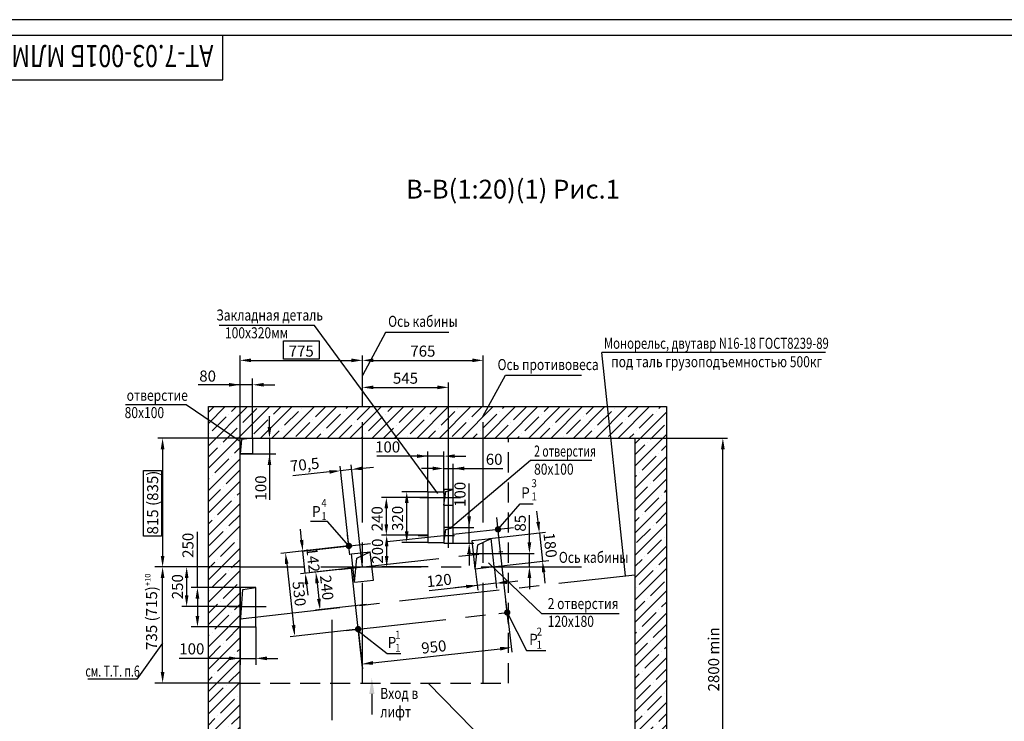
# Model space of a CAD drawing. Extents: x 2716 to 4498, y 834 to 1674.
# Drawn here: x 3335 to 3647, y 1452 to 1674 of the extents above; entities that cross this region are included whole.
import ezdxf
from ezdxf.enums import TextEntityAlignment as Align

# ---------------------------------------------------------------- set-up
doc = ezdxf.new("R2010")
doc.units = 0
doc.linetypes.add('CENTER', pattern=[50.8, 31.75, -6.35, 6.35, -6.35])
doc.linetypes.add('HIDDEN', pattern=[9.525, 6.35, -3.175])
doc.layers.get('0').update_dxf_attribs({"linetype": 'CONTINUOUS'})
doc.layers.get('Defpoints').update_dxf_attribs({"linetype": 'CONTINUOUS'})
for name, color, linetype in [('0_DIM', 7, 'CONTINUOUS'), ('1', 8, 'CONTINUOUS'), ('3', 3, 'HIDDEN'), ('4', 4, 'CENTER'), ('ASM', 7, 'CONTINUOUS'), ('BORDER', 7, 'CONTINUOUS')]:
    doc.layers.add(name, color=color, linetype=linetype)
doc.styles.add('GOST', font='GOST_A (SAPR LM)_1.ttf')
doc.styles.get("Standard").update_dxf_attribs({"font": 'GOST_A (SAPR LM)_0.ttf'})
doc.dimstyles.new('GOST$0', dxfattribs={"dimtxt": 3.5, "dimasz": 3.5, "dimexe": 2, "dimexo": 0, "dimgap": 1.25, "dimtad": 1, "dimdec": 3, "dimtxsty": 'GOST', "dimcen": 3.5, "dimclrd": 3, "dimclre": 1, "dimclrt": 3, "dimadec": 3, "dimazin": 2, "dimtm": 1e-09, "dimtfac": 1, "dimtdec": 3, "dimtmove": 0, "dimatfit": 3, "dimfxl": 1, "dimtolj": 1, "dimtzin": 0, "dimarcsym": 0})
doc.dimstyles.new('LIFTMACH', dxfattribs={"dimtxt": 3.5, "dimasz": 3.5, "dimexe": 1.5, "dimexo": 0, "dimgap": 0.7, "dimtad": 1, "dimtxsty": 'GOST', "dimcen": 0, "dimclrd": 3, "dimclre": 1, "dimclrt": 3, "dimadec": 0, "dimazin": 0, "dimtfac": 1, "dimtmove": 0, "dimatfit": 3, "dimfxl": 1, "dimarcsym": 0})
doc.dimstyles.new('LIN', dxfattribs={"dimtxt": 4, "dimasz": 4, "dimexe": 2.5, "dimexo": 0, "dimgap": 1.5, "dimtad": 0, "dimdec": 4, "dimdsep": 46, "dimtxsty": 'Standard', "dimcen": -3, "dimdle": 1.25, "dimclrd": 3, "dimclre": 1, "dimclrt": 3, "dimadec": 0, "dimazin": 0, "dimtfac": 0.625, "dimtdec": 4, "dimtmove": 0, "dimatfit": 3, "dimfxl": 1, "dimtvp": 0.75, "dimtolj": 1, "dimtzin": 0, "dimarcsym": 0})
doc.dimstyles.new('STANDARD$0', dxfattribs={"dimtxt": 3.5, "dimasz": 3.5, "dimexe": 2, "dimexo": 0, "dimgap": 1.25, "dimtad": 1, "dimdec": 3, "dimtxsty": 'Standard', "dimcen": 3.5, "dimclrd": 3, "dimclre": 1, "dimclrt": 3, "dimadec": 0, "dimazin": 2, "dimtfac": 1, "dimtdec": 3, "dimtmove": 0, "dimatfit": 3, "dimfxl": 1, "dimtolj": 1, "dimarcsym": 0})

# ---------------------------------------------------------------- blocks, each defined once
blk = doc.blocks.new('*D553')
at = {"color": 1, "lineweight": -2, "ltscale": 3}
for p, q in [((3404.93, 1541.63), (3378.93, 1541.63)), ((3394.93, 1500.88), (3378.93, 1500.88))]:
    blk.add_line(p, q, dxfattribs=at)
at = {"color": 3, "lineweight": -2, "ltscale": 3}
blk.add_line((3380.43, 1538.13), (3380.43, 1504.38), dxfattribs=at)
at = {"color": 3}
for points in [[(3381.01, 1538.13), (3379.84, 1538.13), (3380.43, 1541.63)], [(3379.84, 1504.38), (3381.01, 1504.38), (3380.43, 1500.88)]]:
    blk.add_solid(points, dxfattribs=at)
at = {"layer": 'Defpoints', "color": 0}
for p in [(3404.93, 1541.63), (3380.43, 1500.88), (3394.93, 1500.88)]:
    blk.add_point(p, dxfattribs=at)
at = {"color": 3, "linetype": 'Continuous', "insert": (3377.73, 1521.25), "char_height": 3.5, "attachment_point": 5, "rotation": 90, "style": 'GOST'}
blk.add_mtext('815 (835)', dxfattribs=at)
blk = doc.blocks.new('*D554')
at = {"color": 1, "lineweight": -2, "ltscale": 3}
for p, q in [((3394.93, 1500.88), (3386.54, 1500.88)), ((3404.93, 1488.38), (3386.54, 1488.38))]:
    blk.add_line(p, q, dxfattribs=at)
at = {"color": 3, "lineweight": -2, "ltscale": 3}
blk.add_line((3388.04, 1497.38), (3388.04, 1491.88), dxfattribs=at)
at = {"color": 3}
for points in [[(3388.63, 1497.38), (3387.46, 1497.38), (3388.04, 1500.88)], [(3387.46, 1491.88), (3388.63, 1491.88), (3388.04, 1488.38)]]:
    blk.add_solid(points, dxfattribs=at)
at = {"layer": 'Defpoints', "color": 0}
for p in [(3394.93, 1500.88), (3388.04, 1488.38), (3404.93, 1488.38)]:
    blk.add_point(p, dxfattribs=at)
at = {"color": 3, "linetype": 'Continuous', "insert": (3385.59, 1494.63), "char_height": 3.5, "attachment_point": 5, "rotation": 90, "style": 'GOST'}
blk.add_mtext('250', dxfattribs=at)
blk = doc.blocks.new('*D559')
at = {"layer": '1', "color": 1, "lineweight": -2}
for p, q in [((3404.93, 1500.88), (3377.93, 1500.88)), ((3404.93, 1464.13), (3377.93, 1464.13))]:
    blk.add_line(p, q, dxfattribs=at)
at = {"layer": '1', "color": 3, "lineweight": -2}
blk.add_line((3380.43, 1467.63), (3380.43, 1497.38), dxfattribs=at)
at = {"layer": '1', "color": 3}
for points in [[(3381.01, 1497.38), (3379.84, 1497.38), (3380.43, 1500.88)], [(3379.84, 1467.63), (3381.01, 1467.63), (3380.43, 1464.13)]]:
    blk.add_solid(points, dxfattribs=at)
at = {"layer": 'Defpoints', "color": 0}
for p in [(3380.43, 1500.88), (3404.93, 1500.88), (3404.93, 1464.13)]:
    blk.add_point(p, dxfattribs=at)
at = {"layer": '1', "color": 3, "linetype": 'Continuous', "insert": (3376.93, 1486.7), "char_height": 3.5, "attachment_point": 5, "rotation": 90}
blk.add_mtext('\\A1;735 (715){\\H0.5x;\\S+10^ ;}', dxfattribs=at)
blk = doc.blocks.new('*D561')
at = {"color": 1, "lineweight": -2, "ltscale": 3}
for p, q in [((3529.93, 1541.63), (3559.28, 1541.63)), ((3529.93, 1401.63), (3559.28, 1401.63))]:
    blk.add_line(p, q, dxfattribs=at)
at = {"color": 3, "lineweight": -2, "ltscale": 3}
blk.add_line((3557.78, 1405.13), (3557.78, 1538.13), dxfattribs=at)
at = {"color": 3}
for points in [[(3558.36, 1538.13), (3557.2, 1538.13), (3557.78, 1541.63)], [(3557.2, 1405.13), (3558.36, 1405.13), (3557.78, 1401.63)]]:
    blk.add_solid(points, dxfattribs=at)
at = {"layer": 'Defpoints', "color": 0}
for p in [(3529.93, 1541.63), (3557.78, 1541.63), (3529.93, 1401.63)]:
    blk.add_point(p, dxfattribs=at)
at = {"color": 3, "linetype": 'Continuous', "insert": (3555.33, 1471.63), "char_height": 3.5, "attachment_point": 5, "rotation": 90, "style": 'GOST'}
blk.add_mtext('2800 min', dxfattribs=at)
blk = doc.blocks.new('*D566')
at = {"color": 1, "lineweight": -2, "ltscale": 3}
for p, q in [((3464.43, 1524.66), (3464.43, 1537.44)), ((3469.43, 1524.66), (3469.43, 1537.44))]:
    blk.add_line(p, q, dxfattribs=at)
at = {"color": 3, "lineweight": -2, "ltscale": 3}
for p, q in [((3464.43, 1535.94), (3448.2, 1535.94)), ((3460.93, 1535.94), (3457.43, 1535.94)), ((3469.43, 1535.94), (3464.43, 1535.94)), ((3472.93, 1535.94), (3476.43, 1535.94))]:
    blk.add_line(p, q, dxfattribs=at)
at = {"color": 3}
for points in [[(3460.93, 1535.36), (3460.93, 1536.52), (3464.43, 1535.94)], [(3472.93, 1536.52), (3472.93, 1535.36), (3469.43, 1535.94)]]:
    blk.add_solid(points, dxfattribs=at)
at = {"layer": 'Defpoints', "color": 0}
for p in [(3464.43, 1535.94), (3464.43, 1524.66), (3469.43, 1524.66)]:
    blk.add_point(p, dxfattribs=at)
at = {"color": 3, "linetype": 'Continuous', "insert": (3451.66, 1538.39), "char_height": 3.5, "attachment_point": 5, "style": 'GOST'}
blk.add_mtext('100', dxfattribs=at)
blk = doc.blocks.new('*D567')
at = {"color": 3, "lineweight": -2, "ltscale": 3}
for p, q in [((3465.93, 1532.03), (3462.43, 1532.03)), ((3469.43, 1532.03), (3472.43, 1532.03)), ((3472.43, 1532.03), (3488.08, 1532.03)), ((3475.93, 1532.03), (3479.43, 1532.03))]:
    blk.add_line(p, q, dxfattribs=at)
at = {"color": 1, "lineweight": -2, "ltscale": 3}
for p, q in [((3469.43, 1524.13), (3469.43, 1533.53)), ((3472.43, 1513.38), (3472.43, 1533.53))]:
    blk.add_line(p, q, dxfattribs=at)
at = {"color": 3}
for points in [[(3465.93, 1531.45), (3465.93, 1532.62), (3469.43, 1532.03)], [(3475.93, 1532.62), (3475.93, 1531.45), (3472.43, 1532.03)]]:
    blk.add_solid(points, dxfattribs=at)
at = {"layer": 'Defpoints', "color": 0}
for p in [(3472.43, 1532.03), (3469.43, 1524.13), (3472.43, 1513.38)]:
    blk.add_point(p, dxfattribs=at)
at = {"color": 3, "linetype": 'Continuous', "insert": (3485.38, 1534.49), "char_height": 3.5, "attachment_point": 5, "style": 'GOST'}
blk.add_mtext('60', dxfattribs=at)
blk = doc.blocks.new('*D568')
at = {"color": 3, "lineweight": -2, "ltscale": 3}
for p, q in [((3477.48, 1513.38), (3477.48, 1527.28)), ((3477.48, 1516.88), (3477.48, 1520.38)), ((3477.48, 1508.38), (3477.48, 1513.38)), ((3477.48, 1504.88), (3477.48, 1501.38))]:
    blk.add_line(p, q, dxfattribs=at)
at = {"color": 1, "lineweight": -2, "ltscale": 3}
for p, q in [((3472.43, 1513.38), (3478.98, 1513.38)), ((3472.43, 1508.38), (3478.98, 1508.38))]:
    blk.add_line(p, q, dxfattribs=at)
at = {"color": 3}
for points in [[(3476.9, 1516.88), (3478.06, 1516.88), (3477.48, 1513.38)], [(3478.06, 1504.88), (3476.9, 1504.88), (3477.48, 1508.38)]]:
    blk.add_solid(points, dxfattribs=at)
at = {"layer": 'Defpoints', "color": 0}
for p in [(3472.43, 1513.38), (3477.48, 1513.38), (3472.43, 1508.38)]:
    blk.add_point(p, dxfattribs=at)
at = {"color": 3, "linetype": 'Continuous', "insert": (3475.03, 1523.83), "char_height": 3.5, "attachment_point": 5, "rotation": 90, "style": 'GOST'}
blk.add_mtext('100', dxfattribs=at)
blk = doc.blocks.new('*D569')
at = {"color": 1, "lineweight": -2, "ltscale": 3}
for p, q in [((3443.68, 1551.63), (3443.68, 1559.2)), ((3470.93, 1523.88), (3470.93, 1559.2))]:
    blk.add_line(p, q, dxfattribs=at)
at = {"color": 3, "lineweight": -2, "ltscale": 3}
blk.add_line((3447.18, 1557.7), (3467.43, 1557.7), dxfattribs=at)
at = {"color": 3}
for points in [[(3447.18, 1558.28), (3447.18, 1557.12), (3443.68, 1557.7)], [(3467.43, 1557.12), (3467.43, 1558.28), (3470.93, 1557.7)]]:
    blk.add_solid(points, dxfattribs=at)
at = {"layer": 'Defpoints', "color": 0}
for p in [(3470.93, 1557.7), (3443.68, 1551.63), (3470.93, 1523.88)]:
    blk.add_point(p, dxfattribs=at)
at = {"color": 3, "linetype": 'Continuous', "insert": (3457.31, 1560.15), "char_height": 3.5, "attachment_point": 5, "style": 'GOST'}
blk.add_mtext('545', dxfattribs=at)
blk = doc.blocks.new('*D570')
at = {"color": 3, "lineweight": -2, "ltscale": 3}
for p, q in [((3433.27, 1530.94), (3421.69, 1529.66)), ((3440.25, 1531.72), (3436.75, 1531.33)), ((3443.73, 1532.11), (3447.21, 1532.49))]:
    blk.add_line(p, q, dxfattribs=at)
at = {"color": 1, "lineweight": -2, "ltscale": 3}
for p, q in [((3439.39, 1507.54), (3436.59, 1532.82)), ((3442.9, 1507.93), (3440.09, 1533.21))]:
    blk.add_line(p, q, dxfattribs=at)
at = {"color": 3}
for points in [[(3433.34, 1530.37), (3433.21, 1531.52), (3436.75, 1531.33)], [(3443.67, 1532.69), (3443.8, 1531.53), (3440.25, 1531.72)]]:
    blk.add_solid(points, dxfattribs=at)
at = {"layer": 'Defpoints', "color": 0}
for p in [(3436.75, 1531.33), (3439.39, 1507.54), (3442.9, 1507.93)]:
    blk.add_point(p, dxfattribs=at)
at = {"color": 3, "linetype": 'Continuous', "insert": (3425.44, 1532.81), "char_height": 3.5, "attachment_point": 5, "rotation": 6.3402, "style": 'GOST'}
blk.add_mtext('70,5', dxfattribs=at)
blk = doc.blocks.new('*D571')
at = {"color": 1, "lineweight": -2, "ltscale": 3}
for p, q in [((3464.43, 1510.88), (3449.86, 1510.88)), ((3464.47, 1500.88), (3449.86, 1500.88))]:
    blk.add_line(p, q, dxfattribs=at)
at = {"color": 3, "lineweight": -2, "ltscale": 3}
blk.add_line((3451.36, 1504.38), (3451.36, 1507.38), dxfattribs=at)
at = {"color": 3}
for points in [[(3451.94, 1507.38), (3450.77, 1507.38), (3451.36, 1510.88)], [(3450.77, 1504.38), (3451.94, 1504.38), (3451.36, 1500.88)]]:
    blk.add_solid(points, dxfattribs=at)
at = {"layer": 'Defpoints', "color": 0}
for p in [(3451.36, 1510.88), (3464.43, 1510.88), (3464.47, 1500.88)]:
    blk.add_point(p, dxfattribs=at)
at = {"color": 3, "linetype": 'Continuous', "insert": (3448.9, 1505.88), "char_height": 3.5, "attachment_point": 5, "rotation": 90, "style": 'GOST'}
blk.add_mtext('200', dxfattribs=at)
blk = doc.blocks.new('*D572')
at = {"color": 1, "lineweight": -2, "ltscale": 3}
for p, q in [((3464.43, 1524.66), (3456.21, 1524.66)), ((3464.43, 1508.66), (3456.21, 1508.66))]:
    blk.add_line(p, q, dxfattribs=at)
at = {"color": 3, "lineweight": -2, "ltscale": 3}
blk.add_line((3457.71, 1512.16), (3457.71, 1521.16), dxfattribs=at)
at = {"color": 3}
for points in [[(3458.29, 1521.16), (3457.13, 1521.16), (3457.71, 1524.66)], [(3457.13, 1512.16), (3458.29, 1512.16), (3457.71, 1508.66)]]:
    blk.add_solid(points, dxfattribs=at)
at = {"layer": 'Defpoints', "color": 0}
for p in [(3457.71, 1524.66), (3464.43, 1524.66), (3464.43, 1508.66)]:
    blk.add_point(p, dxfattribs=at)
at = {"color": 3, "linetype": 'Continuous', "insert": (3455.26, 1516.23), "char_height": 3.5, "attachment_point": 5, "rotation": 90, "style": 'GOST'}
blk.add_mtext('320', dxfattribs=at)
blk = doc.blocks.new('*D573')
at = {"color": 1, "lineweight": -2, "ltscale": 3}
for p, q in [((3464.43, 1522.88), (3449.76, 1522.88)), ((3464.43, 1510.88), (3449.76, 1510.88))]:
    blk.add_line(p, q, dxfattribs=at)
at = {"color": 3, "lineweight": -2, "ltscale": 3}
blk.add_line((3451.26, 1514.38), (3451.26, 1519.38), dxfattribs=at)
at = {"color": 3}
for points in [[(3451.84, 1519.38), (3450.67, 1519.38), (3451.26, 1522.88)], [(3450.67, 1514.38), (3451.84, 1514.38), (3451.26, 1510.88)]]:
    blk.add_solid(points, dxfattribs=at)
at = {"layer": 'Defpoints', "color": 0}
for p in [(3451.26, 1522.88), (3464.43, 1522.88), (3464.43, 1510.88)]:
    blk.add_point(p, dxfattribs=at)
at = {"color": 3, "linetype": 'Continuous', "insert": (3448.8, 1516.13), "char_height": 3.5, "attachment_point": 5, "rotation": 90, "style": 'GOST'}
blk.add_mtext('240', dxfattribs=at)
blk = doc.blocks.new('A$C64050145')
at = {"color": 3}
blk.add_line((0.83, 8.43), (0.83, 1.88), dxfattribs=at)
blk.add_solid([(0, 8.43), (1.67, 8.43), (0.83, 13.43)], dxfattribs=at)
at = {"color": 3, "width": 0.8}
for s, p in [('Вход в', (3.5, 6.83)), ('лифт', (3.5, 1))]:
    blk.add_text(s, height=3.5, dxfattribs=at).set_placement(p)
blk = doc.blocks.new('*D574')
at = {"color": 1, "lineweight": -2, "ltscale": 3}
for p, q in [((3489.53, 1486.45), (3490.93, 1473.88)), ((3442.32, 1481.21), (3443.72, 1468.64))]:
    blk.add_line(p, q, dxfattribs=at)
at = {"color": 3, "lineweight": -2, "ltscale": 3}
blk.add_line((3447.03, 1470.52), (3487.28, 1474.99), dxfattribs=at)
at = {"color": 3}
for points in [[(3487.35, 1474.41), (3487.22, 1475.57), (3490.76, 1475.37)], [(3446.97, 1471.1), (3447.09, 1469.94), (3443.55, 1470.13)]]:
    blk.add_solid(points, dxfattribs=at)
at = {"layer": 'Defpoints', "color": 0}
for p in [(3489.53, 1486.45), (3442.32, 1481.21), (3490.76, 1475.37)]:
    blk.add_point(p, dxfattribs=at)
at = {"color": 3, "linetype": 'Continuous', "insert": (3466.34, 1475.13), "char_height": 3.5, "attachment_point": 5, "rotation": 6.3402, "style": 'GOST'}
blk.add_mtext('950', dxfattribs=at)
blk = doc.blocks.new('*D576')
at = {"color": 1, "lineweight": -2, "ltscale": 3}
for p, q in [((3443.68, 1500.88), (3427.45, 1499.07)), ((3445.01, 1488.95), (3428.78, 1487.15))]:
    blk.add_line(p, q, dxfattribs=at)
at = {"color": 3, "lineweight": -2, "ltscale": 3}
blk.add_line((3429.33, 1495.76), (3429.88, 1490.79), dxfattribs=at)
at = {"color": 3}
for points in [[(3429.91, 1495.82), (3428.75, 1495.7), (3428.94, 1499.24)], [(3429.3, 1490.73), (3430.46, 1490.85), (3430.27, 1487.31)]]:
    blk.add_solid(points, dxfattribs=at)
at = {"layer": 'Defpoints', "color": 0}
for p in [(3443.68, 1500.88), (3430.27, 1487.31), (3445.01, 1488.95)]:
    blk.add_point(p, dxfattribs=at)
at = {"color": 3, "linetype": 'Continuous', "insert": (3431.96, 1494.27), "char_height": 3.5, "attachment_point": 5, "rotation": 276.3402, "style": 'GOST'}
blk.add_mtext('240', dxfattribs=at)
blk = doc.blocks.new('*D577')
at = {"color": 3, "lineweight": -2, "ltscale": 3}
for p, q in [((3424.44, 1509.4), (3424.05, 1512.88)), ((3425.61, 1498.87), (3424.82, 1505.92)), ((3425.99, 1495.39), (3426.38, 1491.91))]:
    blk.add_line(p, q, dxfattribs=at)
at = {"color": 1, "lineweight": -2, "ltscale": 3}
for p, q in [((3439.39, 1507.54), (3423.33, 1505.76)), ((3440.18, 1500.49), (3424.12, 1498.7))]:
    blk.add_line(p, q, dxfattribs=at)
at = {"color": 3}
for points in [[(3423.86, 1509.34), (3425.02, 1509.47), (3424.82, 1505.92)], [(3426.57, 1495.45), (3425.41, 1495.32), (3425.61, 1498.87)]]:
    blk.add_solid(points, dxfattribs=at)
at = {"layer": 'Defpoints', "color": 0}
for p in [(3424.82, 1505.92), (3439.39, 1507.54), (3440.18, 1500.49)]:
    blk.add_point(p, dxfattribs=at)
at = {"color": 3, "linetype": 'Continuous', "insert": (3427.61, 1503.07), "char_height": 3.5, "attachment_point": 5, "rotation": 276.3402, "style": 'GOST'}
blk.add_mtext('142', dxfattribs=at)
blk = doc.blocks.new('*D578')
at = {"color": 1, "lineweight": -2, "ltscale": 3}
for p, q in [((3439.39, 1507.54), (3417.83, 1505.15)), ((3442.32, 1481.21), (3420.76, 1478.81))]:
    blk.add_line(p, q, dxfattribs=at)
at = {"color": 3, "lineweight": -2, "ltscale": 3}
blk.add_line((3419.71, 1501.83), (3421.87, 1482.45), dxfattribs=at)
at = {"color": 3}
for points in [[(3420.29, 1501.9), (3419.13, 1501.77), (3419.33, 1505.31)], [(3421.29, 1482.39), (3422.45, 1482.52), (3422.25, 1478.98)]]:
    blk.add_solid(points, dxfattribs=at)
at = {"layer": 'Defpoints', "color": 0}
for p in [(3439.39, 1507.54), (3442.32, 1481.21), (3422.25, 1478.98)]:
    blk.add_point(p, dxfattribs=at)
at = {"color": 3, "linetype": 'Continuous', "insert": (3423.23, 1492.35), "char_height": 3.5, "attachment_point": 5, "rotation": 276.3402, "style": 'GOST'}
blk.add_mtext('530', dxfattribs=at)
blk = doc.blocks.new('*D579')
at = {"color": 1, "lineweight": -2, "ltscale": 3}
for p, q in [((3479.42, 1500.32), (3480.18, 1493.54)), ((3485.39, 1500.98), (3486.14, 1494.2))]:
    blk.add_line(p, q, dxfattribs=at)
at = {"color": 3, "lineweight": -2, "ltscale": 3}
for p, q in [((3489.45, 1496.08), (3492.93, 1496.47)), ((3480.01, 1495.03), (3464.85, 1493.35)), ((3476.53, 1494.65), (3473.05, 1494.26)), ((3485.97, 1495.7), (3480.01, 1495.03))]:
    blk.add_line(p, q, dxfattribs=at)
at = {"color": 3}
for points in [[(3489.39, 1496.66), (3489.52, 1495.5), (3485.97, 1495.7)], [(3476.6, 1494.07), (3476.47, 1495.23), (3480.01, 1495.03)]]:
    blk.add_solid(points, dxfattribs=at)
at = {"layer": 'Defpoints', "color": 0}
for p in [(3479.42, 1500.32), (3485.39, 1500.98), (3480.01, 1495.03)]:
    blk.add_point(p, dxfattribs=at)
at = {"color": 3, "linetype": 'Continuous', "insert": (3468.01, 1496.17), "char_height": 3.5, "attachment_point": 5, "rotation": 6.3402, "style": 'GOST'}
blk.add_mtext('120', dxfattribs=at)
blk = doc.blocks.new('*D581')
at = {"color": 3, "lineweight": -2, "ltscale": 3}
for p, q in [((3496.55, 1508.63), (3496.55, 1517.28)), ((3496.55, 1500.88), (3496.55, 1505.13)), ((3496.55, 1497.38), (3496.55, 1493.88))]:
    blk.add_line(p, q, dxfattribs=at)
at = {"color": 1, "lineweight": -2, "ltscale": 3}
for p, q in [((3484.43, 1505.13), (3498.05, 1505.13)), ((3489.93, 1500.88), (3498.05, 1500.88))]:
    blk.add_line(p, q, dxfattribs=at)
at = {"color": 3}
for points in [[(3495.97, 1508.63), (3497.13, 1508.63), (3496.55, 1505.13)], [(3497.13, 1497.38), (3495.97, 1497.38), (3496.55, 1500.88)]]:
    blk.add_solid(points, dxfattribs=at)
at = {"layer": 'Defpoints', "color": 0}
for p in [(3484.43, 1505.13), (3496.55, 1505.13), (3489.93, 1500.88)]:
    blk.add_point(p, dxfattribs=at)
at = {"color": 3, "linetype": 'Continuous', "insert": (3494.1, 1514.7), "char_height": 3.5, "attachment_point": 5, "rotation": 90, "style": 'GOST'}
blk.add_mtext('85', dxfattribs=at)
blk = doc.blocks.new('*D582')
at = {"color": 1, "lineweight": -2, "ltscale": 3}
for p, q in [((3443.68, 1551.63), (3443.68, 1567.75)), ((3481.93, 1551.63), (3481.93, 1567.75))]:
    blk.add_line(p, q, dxfattribs=at)
at = {"color": 3, "lineweight": -2, "ltscale": 3}
blk.add_line((3447.18, 1566.25), (3478.43, 1566.25), dxfattribs=at)
at = {"color": 3}
for points in [[(3447.18, 1566.84), (3447.18, 1565.67), (3443.68, 1566.25)], [(3478.43, 1565.67), (3478.43, 1566.84), (3481.93, 1566.25)]]:
    blk.add_solid(points, dxfattribs=at)
at = {"layer": 'Defpoints', "color": 0}
for p in [(3481.93, 1566.25), (3443.68, 1551.63), (3481.93, 1551.63)]:
    blk.add_point(p, dxfattribs=at)
at = {"color": 3, "linetype": 'Continuous', "insert": (3462.81, 1568.71), "char_height": 3.5, "attachment_point": 5, "style": 'GOST'}
blk.add_mtext('765', dxfattribs=at)
blk = doc.blocks.new('*D583')
at = {"color": 1, "lineweight": -2, "ltscale": 3}
for p, q in [((3404.93, 1541.63), (3404.93, 1567.75)), ((3443.68, 1551.63), (3443.68, 1567.75))]:
    blk.add_line(p, q, dxfattribs=at)
at = {"color": 3, "lineweight": -2, "ltscale": 3}
blk.add_line((3408.43, 1566.25), (3440.18, 1566.25), dxfattribs=at)
at = {"color": 3}
for points in [[(3408.43, 1566.84), (3408.43, 1565.67), (3404.93, 1566.25)], [(3440.18, 1565.67), (3440.18, 1566.84), (3443.68, 1566.25)]]:
    blk.add_solid(points, dxfattribs=at)
at = {"layer": 'Defpoints', "color": 0}
for p in [(3443.68, 1566.25), (3443.68, 1551.63), (3404.93, 1541.63)]:
    blk.add_point(p, dxfattribs=at)
at = {"color": 3, "linetype": 'Continuous', "insert": (3424.31, 1568.71), "char_height": 3.5, "attachment_point": 5, "style": 'GOST'}
blk.add_mtext('775', dxfattribs=at)
blk = doc.blocks.new('A2_G_2')
at = {"linetype": 'Continuous'}
blk.add_line((589, 415), (20, 415), dxfattribs=at)
at = {"color": 7, "linetype": 'Continuous'}
for p, q in [((90, 401), (90, 415)), ((20, 401), (90, 401))]:
    blk.add_line(p, q, dxfattribs=at)
at = {"layer": 'BORDER', "color": 1, "linetype": 'Continuous'}
blk.add_line((594, 420), (0, 420), dxfattribs=at)
at = {"color": 5, "linetype": 'Continuous', "style": 'GOST', "width": 2.018018}
blk.add_attdef('NOMER_V', text='', height=6, rotation=180, dxfattribs=at).set_placement((87, 412), (23, 412), align=Align.FIT)
at = {"color": 3, "linetype": 'Continuous', "style": 'GOST'}
blk.add_attdef('LIST', text='', height=3.5, dxfattribs=at).set_placement((584.44, 6.99), align=Align.CENTER)
at = {"layer": 'ASM', "color": 5, "linetype": 'Continuous', "style": 'GOST'}
blk.add_attdef('NOMER_N', text='', height=6, dxfattribs=at).set_placement((524, 9), align=Align.CENTER)
blk = doc.blocks.new('*D1152')
at = {"color": 3, "linetype": 'Continuous', "lineweight": -2}
for p, q in [((3499.3, 1515.11), (3498.92, 1518.58)), ((3499.69, 1511.63), (3500.69, 1502.68)), ((3501.07, 1499.2), (3501.46, 1495.72))]:
    blk.add_line(p, q, dxfattribs=at)
at = {"color": 1, "linetype": 'Continuous', "lineweight": -2}
for p, q in [((3483.92, 1509.87), (3501.68, 1511.85)), ((3484.91, 1500.93), (3502.67, 1502.9))]:
    blk.add_line(p, q, dxfattribs=at)
at = {"color": 3}
for points in [[(3498.72, 1515.04), (3499.88, 1515.17), (3499.69, 1511.63)], [(3501.65, 1499.27), (3500.49, 1499.14), (3500.69, 1502.68)]]:
    blk.add_solid(points, dxfattribs=at)
at = {"layer": 'Defpoints', "color": 0}
for p in [(3483.92, 1509.87), (3500.69, 1502.68), (3484.91, 1500.93)]:
    blk.add_point(p, dxfattribs=at)
at = {"color": 3, "linetype": 'Continuous', "insert": (3503.14, 1507.76), "char_height": 3.5, "attachment_point": 5, "rotation": 276.3402, "style": 'GOST'}
blk.add_mtext('\\A1;180', dxfattribs=at)
blk = doc.blocks.new('*D1425')
at = {"color": 3, "linetype": 'Continuous', "lineweight": -2}
for p, q in [((3414.26, 1545.13), (3414.26, 1548.63)), ((3414.26, 1541.63), (3414.26, 1536.63)), ((3414.26, 1536.63), (3414.26, 1522.12)), ((3414.26, 1533.13), (3414.26, 1529.63))]:
    blk.add_line(p, q, dxfattribs=at)
at = {"color": 1, "linetype": 'Continuous', "lineweight": -2}
for p, q in [((3404.93, 1541.63), (3416.26, 1541.63)), ((3404.93, 1536.63), (3416.26, 1536.63))]:
    blk.add_line(p, q, dxfattribs=at)
at = {"color": 3}
for points in [[(3413.68, 1545.13), (3414.84, 1545.13), (3414.26, 1541.63)], [(3414.84, 1533.13), (3413.68, 1533.13), (3414.26, 1536.63)]]:
    blk.add_solid(points, dxfattribs=at)
at = {"layer": 'Defpoints', "color": 0}
for p in [(3404.93, 1541.63), (3404.93, 1536.63), (3414.26, 1536.63)]:
    blk.add_point(p, dxfattribs=at)
at = {"color": 3, "linetype": 'Continuous', "insert": (3411.51, 1525.87), "char_height": 3.5, "attachment_point": 5, "rotation": 90, "style": 'GOST'}
blk.add_mtext('\\A1;100', dxfattribs=at)
blk = doc.blocks.new('*D1426')
at = {"color": 3, "linetype": 'Continuous', "lineweight": -2}
for p, q in [((3404.93, 1558.53), (3391.68, 1558.53)), ((3401.43, 1558.53), (3397.93, 1558.53)), ((3408.93, 1558.53), (3404.93, 1558.53)), ((3412.43, 1558.53), (3415.93, 1558.53))]:
    blk.add_line(p, q, dxfattribs=at)
at = {"color": 1, "linetype": 'Continuous', "lineweight": -2}
for p, q in [((3404.93, 1541.63), (3404.93, 1560.53)), ((3408.93, 1541.63), (3408.93, 1560.53))]:
    blk.add_line(p, q, dxfattribs=at)
at = {"color": 3}
for points in [[(3401.43, 1557.94), (3401.43, 1559.11), (3404.93, 1558.53)], [(3412.43, 1559.11), (3412.43, 1557.94), (3408.93, 1558.53)]]:
    blk.add_solid(points, dxfattribs=at)
at = {"layer": 'Defpoints', "color": 0}
for p in [(3404.93, 1558.53), (3404.93, 1541.63), (3408.93, 1541.63)]:
    blk.add_point(p, dxfattribs=at)
at = {"color": 3, "linetype": 'Continuous', "insert": (3394.68, 1561.28), "char_height": 3.5, "attachment_point": 5, "style": 'GOST'}
blk.add_mtext('\\A1;80', dxfattribs=at)
blk = doc.blocks.new('*D1427')
at = {"layer": '1', "color": 1, "lineweight": -2}
for p, q in [((3404.93, 1481.88), (3404.93, 1469.95)), ((3409.93, 1481.88), (3409.93, 1469.95))]:
    blk.add_line(p, q, dxfattribs=at)
at = {"layer": '1', "color": 3, "lineweight": -2}
for p, q in [((3404.93, 1471.95), (3385.68, 1471.95)), ((3401.43, 1471.95), (3397.93, 1471.95)), ((3404.93, 1471.95), (3409.93, 1471.95)), ((3413.43, 1471.95), (3416.93, 1471.95))]:
    blk.add_line(p, q, dxfattribs=at)
at = {"layer": '1', "color": 3}
for points in [[(3401.43, 1471.37), (3401.43, 1472.53), (3404.93, 1471.95)], [(3413.43, 1472.53), (3413.43, 1471.37), (3409.93, 1471.95)]]:
    blk.add_solid(points, dxfattribs=at)
at = {"layer": 'Defpoints', "color": 0}
for p in [(3404.93, 1481.88), (3409.93, 1481.88), (3409.93, 1471.95)]:
    blk.add_point(p, dxfattribs=at)
at = {"layer": '1', "color": 3, "linetype": 'Continuous', "insert": (3389.68, 1474.95), "char_height": 3.5, "attachment_point": 5}
blk.add_mtext('\\A1;100', dxfattribs=at)
blk = doc.blocks.new('*D1428')
at = {"layer": '1', "color": 3, "lineweight": -2}
for p, q in [((3391.46, 1494.38), (3391.46, 1511.98)), ((3391.46, 1490.88), (3391.46, 1485.38))]:
    blk.add_line(p, q, dxfattribs=at)
at = {"layer": '1', "color": 1, "lineweight": -2}
for p, q in [((3404.93, 1494.38), (3389.46, 1494.38)), ((3404.93, 1481.88), (3389.46, 1481.88))]:
    blk.add_line(p, q, dxfattribs=at)
at = {"layer": '1', "color": 3}
for points in [[(3392.04, 1490.88), (3390.87, 1490.88), (3391.46, 1494.38)], [(3390.87, 1485.38), (3392.04, 1485.38), (3391.46, 1481.88)]]:
    blk.add_solid(points, dxfattribs=at)
at = {"layer": 'Defpoints', "color": 0}
for p in [(3404.93, 1494.38), (3391.46, 1481.88), (3404.93, 1481.88)]:
    blk.add_point(p, dxfattribs=at)
at = {"layer": '1', "color": 3, "linetype": 'Continuous', "insert": (3388.45, 1507.73), "char_height": 3.5, "attachment_point": 5, "rotation": 90}
blk.add_mtext('\\A1;250', dxfattribs=at)

msp = doc.modelspace()

# ---------------------------------------------------------------- hatches: boundary and pattern name
at = {"ltscale": 10}
h = msp.add_hatch(dxfattribs=at)
h.set_pattern_fill('ANSI35', color=1, scale=20, style=0)
h.set_pattern_definition([(45, (1792.718, 347.1434), (-3.535534, 3.535534), []), (45, (1796.2535, 347.1434), (-3.535534, 3.535534), [6.25, -1.25, 0, -1.25])])
h.paths.add_polyline_path([(3394.9315079, 1391.6257038), (3394.9315079, 1551.6257038), (3539.9315079, 1551.6257038), (3539.9315079, 1391.6257038), (3515.9315079, 1391.6257038), (3515.9315079, 1401.6257038), (3529.9315079, 1401.6257038), (3529.9315079, 1541.6257038), (3404.9315079, 1541.6257038), (3404.9315079, 1401.6257038), (3475.9315079, 1401.6257038), (3475.9315079, 1391.6257038)])

# ---------------------------------------------------------------- linework, layer by layer
at = {"color": 3}
for p, q in [((3428.4643452, 1577.3078241), (3398.3039593, 1577.3078241)), ((3467.5123173, 1524.1061627), (3428.4643452, 1577.3078241)), ((3450.9565211, 1575.0316536), (3443.6599606, 1561.4381475)), ((3470.9908445, 1575.0316536), (3450.9565211, 1575.0316536)), ((3483.6028659, 1502.1543904), (3500.4869844, 1486.001237)), ((3524.9433139, 1486.001237), (3500.4869844, 1486.001237))]:
    msp.add_line(p, q, dxfattribs=at)
at = {"color": 3, "ltscale": 10000}
for p, q in [((3387.8915051, 1552.2210572), (3368.707062, 1552.2210572)), ((3404.9315079, 1540.54352), (3387.8915051, 1552.2210572)), ((3516.2941285, 1534.555277), (3496.8440292, 1534.555277))]:
    msp.add_line(p, q, dxfattribs=at)
for p, q in [((3394.9315079, 1391.6257038), (3394.9315079, 1551.6257038)), ((3394.9315079, 1551.6257038), (3539.9315079, 1551.6257038)), ((3539.9315079, 1551.6257038), (3539.9315079, 1391.6257038)), ((3404.9315079, 1401.6257038), (3404.9315079, 1541.6257038)), ((3404.9315079, 1541.6257038), (3529.9315079, 1541.6257038)), ((3529.9315079, 1541.6257038), (3529.9315079, 1401.6257038)), ((3478.4300227, 1509.2643422), (3484.3933251, 1509.9269314)), ((3479.4239062, 1500.3193885), (3478.4300227, 1509.2643422)), ((3485.3872086, 1500.9819778), (3484.3933251, 1509.9269314)), ((3440.2032038, 1505.0143422), (3446.1665062, 1505.6769314)), ((3447.1603896, 1496.7319778), (3446.1665062, 1505.6769314)), ((3441.1970872, 1496.0693885), (3440.2032038, 1505.0143422)), ((3479.4239062, 1500.3193885), (3485.3872086, 1500.9819778)), ((3441.1970872, 1496.0693885), (3447.1603896, 1496.7319778))]:
    msp.add_line(p, q)
at = {"color": 1}
for p, q in [((3405.4103968, 1541.1761208), (3404.9315079, 1536.6257038)), ((3408.9315079, 1541.6257038), (3405.4103968, 1541.1761208)), ((3404.9315079, 1481.8757038), (3405.7907469, 1493.7666267)), ((3405.7907469, 1493.7666267), (3409.9315079, 1494.3757038))]:
    msp.add_line(p, q, dxfattribs=at)
at = {"layer": '0_DIM', "color": 1, "linetype": 'Continuous'}
msp.add_line((3496.8440292, 1534.555277), (3471.5649405, 1513.1423817), dxfattribs=at)
at = {"layer": '0_DIM', "linetype": 'Continuous'}
msp.add_lwpolyline([(3404.9315079, 1541.6257038), (3408.9315079, 1541.6257038), (3408.9315079, 1536.6257038), (3404.9315079, 1536.6257038)], close=True, dxfattribs=at)
at = {"layer": '1', "color": 3}
for p, q in [((3527.0076131, 1498.0603127), (3519.4970179, 1568.7204768)), ((3590.3205344, 1568.7204768), (3519.4970179, 1568.7204768)), ((3481.8458409, 1548.4604408), (3488.9750569, 1561.5960658)), ((3488.9750569, 1561.5960658), (3513.0361729, 1561.5960658)), ((3486.6034809, 1512.7885038), (3493.6518616, 1520.8160361)), ((3493.6518616, 1520.8160361), (3497.7798821, 1520.8160361)), ((3432.5789703, 1515.2936971), (3427.2715123, 1515.2936971)), ((3439.3940039, 1507.5430068), (3432.5789703, 1515.2936971)), ((3489.5299169, 1486.4505848), (3495.5895319, 1474.4161968)), ((3442.3756549, 1480.7081458), (3451.5560701, 1473.4387448)), ((3380.4260681, 1476.8066425), (3372.3105768, 1465.3348626)), ((3495.5895319, 1474.4161968), (3501.7815629, 1474.4161968)), ((3451.5560701, 1473.4387448), (3455.8315236, 1473.4387448)), ((3372.3105768, 1465.3348626), (3356.7301218, 1465.3348626)), ((3464.541361, 1464.1257038), (3490.2482382, 1437.8517624))]:
    msp.add_line(p, q, dxfattribs=at)
at = {"layer": '1', "color": 7, "linetype": 'Continuous'}
for p, q in [((3464.4315079, 1524.6560265), (3464.4315079, 1508.6560265)), ((3469.4315079, 1525.3757038), (3469.4315079, 1520.3757038)), ((3472.4315079, 1525.3757038), (3469.4315079, 1525.3757038)), ((3469.4315079, 1524.6560265), (3469.4315079, 1508.6560265)), ((3472.4315079, 1520.3757038), (3472.4315079, 1525.3757038)), ((3469.4315079, 1520.3757038), (3472.4315079, 1520.3757038)), ((3469.4315079, 1513.3757038), (3469.4315079, 1508.3757038)), ((3472.4315079, 1513.3757038), (3469.4315079, 1513.3757038)), ((3472.4315079, 1508.3757038), (3472.4315079, 1513.3757038)), ((3469.4315079, 1508.3757038), (3472.4315079, 1508.3757038))]:
    msp.add_line(p, q, dxfattribs=at)
at = {"layer": '1', "color": 1}
for p, q in [((3469.4315079, 1520.3757038), (3470.0679039, 1524.7393068)), ((3470.0679039, 1524.7393068), (3472.4315079, 1525.3757038)), ((3469.4315079, 1508.3757038), (3470.0679039, 1512.7393068)), ((3470.0679039, 1512.7393068), (3472.4315079, 1513.3757038)), ((3480.1763756, 1507.8881155), (3484.3933251, 1509.9269314)), ((3441.9495567, 1503.6381155), (3446.1665062, 1505.6769314)), ((3443.6815079, 1500.8757038), (3442.8974439, 1507.9322778)), ((3479.4239062, 1500.3193885), (3480.1763756, 1507.8881155)), ((3441.1970872, 1496.0693885), (3441.9495567, 1503.6381155))]:
    msp.add_line(p, q, dxfattribs=at)
at = {"layer": '1', "color": 4, "linetype": 'CENTER'}
for p, q in [((3486.8752269, 1510.3427968), (3486.1877349, 1516.5302218)), ((3472.4315079, 1511.2138406), (3491.4732699, 1513.3295916)), ((3489.9315079, 1482.8362648), (3486.658698, 1512.291562)), ((3439.7122529, 1504.6787658), (3439.0030579, 1511.0615238)), ((3451.5311619, 1508.8915791), (3469.3882914, 1510.8757038)), ((3424.648237, 1505.9045887), (3446.2743811, 1508.3074926)), ((3436.3516989, 1500.0612798), (3488.1436419, 1505.8159408)), ((3443.6815079, 1468.9554757), (3439.4492194, 1507.0460649)), ((3489.9315079, 1482.8362648), (3489.1304479, 1490.0458068)), ((3438.4940709, 1480.7799358), (3489.0329749, 1486.3953702)), ((3486.8630609, 1486.1542678), (3490.2860129, 1486.5345958))]:
    msp.add_line(p, q, dxfattribs=at)
at = {"layer": '1', "color": 2, "linetype": 'CENTER'}
for p, q in [((3404.9315079, 1484.4963008), (3529.9315079, 1498.3851899)), ((3434.0736412, 1401.6257038), (3434.0736412, 1487.7343156))]:
    msp.add_line(p, q, dxfattribs=at)
at = {"layer": '1', "color": 0}
for p, q in [((3409.9315079, 1494.3757038), (3404.9315079, 1494.3757038)), ((3404.9315079, 1494.3757038), (3404.9315079, 1481.8757038)), ((3409.9315079, 1481.8757038), (3409.9315079, 1494.3757038)), ((3404.9315079, 1481.8757038), (3409.9315079, 1481.8757038))]:
    msp.add_line(p, q, dxfattribs=at)
at = {"layer": '1', "color": 3}
for points in [[(3418.6787579, 1566.6634698), (3418.6787579, 1572.3794858), (3429.9718459, 1572.3794858), (3429.9718459, 1566.6634698)], [(3374.3624569, 1510.6578288), (3374.3624569, 1531.3832054), (3380.0823419, 1531.3832054), (3380.0823419, 1510.6578288)]]:
    msp.add_lwpolyline(points, close=True, dxfattribs=at)
at = {"layer": '1', "const_width": 1}
for points in [[(3486.1034809, 1512.7885038, 1), (3487.1034809, 1512.7885038, 1)], [(3438.8940039, 1507.5430068, 1), (3439.8940039, 1507.5430068, 1)], [(3489.0299169, 1486.4505848, 1), (3490.0299169, 1486.4505848, 1)], [(3441.8204389, 1481.2050878, 1), (3442.8204389, 1481.2050878, 1)]]:
    msp.add_lwpolyline(points, format="xyb", close=True, dxfattribs=at)
at = {"layer": '3', "linetype": 'HIDDEN'}
for p, q in [((3489.9315079, 1464.1257038), (3489.9315079, 1541.6257038)), ((3404.9315079, 1464.1257038), (3489.9315079, 1464.1257038))]:
    msp.add_line(p, q, dxfattribs=at)
at = {"layer": '4'}
for p, q in [((3443.6815079, 1464.1257038), (3443.6815079, 1556.3600028)), ((3481.9315079, 1464.1257038), (3481.9315079, 1555.0846408)), ((3470.9315079, 1506.9594298), (3470.9315079, 1526.6330278)), ((3461.8455219, 1522.8757038), (3474.6966769, 1522.8757038)), ((3461.2986639, 1510.8757038), (3464.4315079, 1510.8757038)), ((3469.3882914, 1510.8757038), (3472.8275039, 1510.8757038)), ((3476.7952059, 1505.1257038), (3487.7098929, 1505.1257038)), ((3404.9315079, 1500.8757038), (3425.207002, 1500.8757038)), ((3404.9315079, 1500.8757038), (3425.207002, 1500.8757038)), ((3430.48931, 1500.8757038), (3515.9315079, 1500.8757038)), ((3430.48931, 1500.8757038), (3493.8166519, 1500.8757038)), ((3401.4418219, 1488.3757038), (3413.2041659, 1488.3757038))]:
    msp.add_line(p, q, dxfattribs=at)
at = {"layer": '4', "color": 7, "linetype": 'Continuous'}
for p, q in [((3464.4315079, 1524.6560265), (3469.4315079, 1524.6560265)), ((3464.4315079, 1508.6560265), (3469.4315079, 1508.6560265))]:
    msp.add_line(p, q, dxfattribs=at)

# ---------------------------------------------------------------- block references
at = {"color": 5}
ref = msp.add_blockref('A2_G_2', (3309.5, 1254.0525747), dxfattribs=at)
ref.add_attrib('NOMER_V', 'АТ-7.03-001Б МЛМ', dxfattribs={"color": 3, "linetype": 'Continuous', "height": 7, "rotation": 180, "style": 'GOST', "width": 0.947702}).set_placement((3396.5, 1666.0525747), (3332.5, 1666.0525747), align=Align.FIT)
msp.add_blockref('A$C64050145', (3445.8368605, 1452.2782274))

# ---------------------------------------------------------------- texts
at = {"color": 3, "linetype": 'Continuous', "style": 'GOST'}
msp.add_text('В-В(1:20)(1) Рис.1', height=5.95, dxfattribs=at).set_placement((3457.4874889, 1617.4490135))
at = {"color": 3, "width": 0.8}
for s, p in [('Закладная деталь', (3397.4159142, 1578.8460592)), ('Ось кабины', (3451.82714, 1576.8549998)), ('100х320мм', (3400.1661744, 1573.2151817))]:
    msp.add_text(s, height=3.5, dxfattribs=at).set_placement(p)
at = {"color": 3, "ltscale": 10000}
for s, width, p in [('отверстие', 0.8, (3369.0458641, 1553.4545602)), ('80x100', 0.8, (3368.4091265, 1547.9752207)), ('2 отверстия', 0.7, (3498.029209, 1535.78878)), ('80х100', 0.8, (3498.029209, 1530.0744942))]:
    msp.add_text(s, height=3.5, dxfattribs=dict(at, width=width)).set_placement(p)
at = {"color": 1, "width": 0.7}
msp.add_text('см. Т.Т. п.6', height=3.5, dxfattribs=at).set_placement((3355.9815114, 1466.1642076))
at = {"layer": '1', "color": 3, "style": 'GOST'}
for s, width, p in [('Монорельс, двутавр N16-18 ГОСТ8239-89', 0.75, (3520.1405903, 1569.909737)), ('Ось противовеса', 0.8, (3486.4687009, 1563.1710718)), ('под таль грузоподъемностью 500кг', 0.8, (3522.4405903, 1564.076404)), ('Ось кабины', 0.8, (3505.8677263, 1502.1625736)), ('2 отверстия', 0.8, (3502.3491995, 1487.5394722)), ('120х180', 0.8, (3502.3491995, 1481.9085947))]:
    msp.add_text(s, height=3.5, dxfattribs=dict(at, width=width)).set_placement(p)
at = {"layer": '1', "color": 3, "width": 0.9}
for s, height, p in [('3', 2.5, (3497.1901746, 1526.1199091)), ('P', 3.5, (3493.9467266, 1522.5839911)), ('1', 2.5, (3497.1901746, 1521.9532431)), ('4', 2.5, (3430.6853804, 1519.8924801)), ('P', 3.5, (3427.7367864, 1516.6512201)), ('1', 2.5, (3430.6853804, 1515.7258131)), ('1', 2.5, (3454.029338, 1478.1842135)), ('2', 2.5, (3498.8329799, 1479.1616654)), ('P', 3.5, (3451.670474, 1475.2376105)), ('P', 3.5, (3496.4741159, 1476.2150634)), ('1', 2.5, (3498.8329799, 1474.9949994)), ('1', 2.5, (3454.029338, 1474.0175465))]:
    msp.add_text(s, height=height, dxfattribs=at).set_placement(p)

# ---------------------------------------------------------------- dimensions: what is measured, and where the dimension line sits
at = {"color": 1, "ltscale": 3}
for base, p1, p2, override, picture, middle in [((3443.6815079, 1566.2546958), (3404.9315079, 1541.6257038), (3443.6815079, 1551.6257038), {"dimlfac": 20, "dimtfill": 0, "dimtfillclr": 0}, '*D583', (3424.3065079, 1568.7063363)), ((3481.9315079, 1566.2546958), (3443.6815079, 1551.6257038), (3481.9315079, 1551.6257038), {"dimlfac": 20}, '*D582', (3462.8065079, 1568.7072112)), ((3470.9315079, 1557.6986218), (3443.6815079, 1551.6257038), (3470.9315079, 1523.8757038), {"dimlfac": 20}, '*D569', (3457.3065079, 1560.1502623))]:
    dim = msp.add_linear_dim(base=base, p1=p1, p2=p2, dimstyle='LIFTMACH', override=override, dxfattribs=at)
    dim.commit()
    dim.dimension.update_dxf_attribs({"geometry": picture, "text_midpoint": middle})
at = {"color": 7, "linetype": 'Continuous'}
dim = msp.add_linear_dim(base=(3404.9315079, 1558.5257038), p1=(3408.9315079, 1541.6257038), p2=(3404.9315079, 1541.6257038), dimstyle='GOST$0', override={"dimgap": 1, "dimdec": 0, "dimlfac": 20}, dxfattribs=at)
dim.commit()
dim.dimension.update_dxf_attribs({"geometry": '*D1426', "text_midpoint": (3394.678594, 1558.5257038), "dimtype": 160})
for base, p1, p2, angle, override, picture, middle, dimtype in [((3414.2590341, 1536.6257038), (3404.9315079, 1541.6257038), (3404.9315079, 1536.6257038), 90, {"dimgap": 1, "dimdec": 0, "dimlfac": 20}, '*D1425', (3414.2590341, 1525.8738367), 160), ((3500.6851104, 1502.6817448), (3483.9192753, 1509.8742592), (3484.9131592, 1500.9293056), 276.340192474, {"dimlfac": 20}, '*D1152', (3500.1579434, 1507.4262475), 161)]:
    dim = msp.add_linear_dim(base=base, p1=p1, p2=p2, angle=angle, dimstyle='GOST$0', override=override, dxfattribs=at)
    dim.commit()
    dim.dimension.update_dxf_attribs({"geometry": picture, "text_midpoint": middle, "dimtype": dimtype})
at = {"color": 1, "ltscale": 3}
for base, p1, p2, text, override, picture, middle in [((3380.4260681, 1500.8757038), (3404.9315079, 1541.6257038), (3394.9315079, 1500.8757038), '<> (835)', {"dimlfac": 20, "dimtfill": 0, "dimtfillclr": 0}, '*D553', (3377.7259431, 1521.2507038)), ((3557.7799579, 1541.6257038), (3529.9315079, 1401.6257038), (3529.9315079, 1541.6257038), '<> min', {"dimlfac": 20}, '*D561', (3555.3265675, 1471.6257038))]:
    dim = msp.add_linear_dim(base=base, p1=p1, p2=p2, angle=90, text=text, dimstyle='LIFTMACH', override=override, dxfattribs=at)
    dim.commit()
    dim.dimension.update_dxf_attribs({"geometry": picture, "text_midpoint": middle})
for base, p1, p2, picture, middle in [((3464.4315079, 1535.9406085), (3469.4315079, 1524.6560265), (3464.4315079, 1524.6560265), '*D566', (3451.6565079, 1535.9406085)), ((3472.4315079, 1532.0329218), (3469.4315079, 1524.1257038), (3472.4315079, 1513.3757038), '*D567', (3485.3771446, 1532.0329218))]:
    dim = msp.add_linear_dim(base=base, p1=p1, p2=p2, dimstyle='LIFTMACH', override={"dimlfac": 20}, dxfattribs=at)
    dim.commit()
    dim.dimension.update_dxf_attribs({"geometry": picture, "text_midpoint": middle, "dimtype": 160})
dim = msp.add_aligned_dim(p1=(3442.8974439, 1507.9322778), p2=(3439.3940039, 1507.5430068), distance=-23.9347996, dimstyle='LIFTMACH', override={"dimlfac": 20}, dxfattribs=at)
dim.commit()
dim.dimension.update_dxf_attribs({"geometry": '*D570', "text_midpoint": (3425.4433253, 1532.8058504)})
for base, p1, p2, angle, picture, middle, dimtype in [((3477.4803087, 1513.3757038), (3472.4315079, 1508.3757038), (3472.4315079, 1513.3757038), 90, '*D568', (3477.4803087, 1523.8275708), 160), ((3457.7113959, 1524.6560265), (3464.4315079, 1508.6560265), (3464.4315079, 1524.6560265), 90, '*D572', (3457.7113959, 1516.2289265), 160), ((3451.2552689, 1522.8757038), (3464.4315079, 1510.8757038), (3464.4315079, 1522.8757038), 90, '*D573', (3451.2552689, 1516.1257038), 160), ((3424.8221667, 1505.9239135), (3440.1780679, 1500.4864318), (3439.3940039, 1507.5430068), 96.340192637, '*D577', (3425.1695847, 1502.7971519), 161), ((3451.3561619, 1510.8757038), (3464.4728039, 1500.8757038), (3464.4315079, 1510.8757038), 90, '*D571', (3451.3561619, 1505.8757038), 160), ((3422.2518695, 1478.975247), (3439.3940039, 1507.5430068), (3442.3204389, 1481.2050878), 276.340190791, '*D578', (3420.7956615, 1492.0811204), 161), ((3430.2694919, 1487.3116324), (3443.6815141, 1500.8757038), (3445.0066924, 1488.9490991), 276.340191872, '*D576', (3429.5262993, 1494.0003656), 161), ((3480.0113205, 1495.0326608), (3485.3872086, 1500.9819778), (3479.4239062, 1500.3193885), 186.340192474, '*D579', (3468.2779882, 1493.7289571), 161), ((3490.7605886, 1475.374538), (3442.3204389, 1481.2050878), (3489.5299169, 1486.4505848), 6.34019108, '*D574', (3466.6070692, 1472.6908139), 161)]:
    dim = msp.add_linear_dim(base=base, p1=p1, p2=p2, angle=angle, dimstyle='LIFTMACH', override={"dimlfac": 20}, dxfattribs=at)
    dim.commit()
    dim.dimension.update_dxf_attribs({"geometry": picture, "text_midpoint": middle, "dimtype": dimtype})
for base, p1, p2, picture, middle in [((3496.5515509, 1505.1257038), (3489.9315079, 1500.8757038), (3484.4315079, 1505.1257038), '*D581', (3494.0999104, 1514.7007389)), ((3388.0432029, 1488.3757038), (3394.9315079, 1500.8757038), (3404.9315079, 1488.3757038), '*D554', (3385.5898125, 1494.6257038))]:
    dim = msp.add_linear_dim(base=base, p1=p1, p2=p2, angle=90, dimstyle='LIFTMACH', override={"dimlfac": 20}, dxfattribs=at)
    dim.commit()
    dim.dimension.update_dxf_attribs({"geometry": picture, "text_midpoint": middle})
at = {"layer": '1'}
dim = msp.add_linear_dim(base=(3391.4552549, 1481.8757038), p1=(3404.9315079, 1494.3757038), p2=(3404.9315079, 1481.8757038), angle=90, dimstyle='STANDARD$0', override={"dimdec": 0, "dimlfac": 20, "dimzin": 0}, dxfattribs=at)
dim.commit()
dim.dimension.update_dxf_attribs({"geometry": '*D1428', "text_midpoint": (3391.4552549, 1507.7257038), "dimtype": 160})
dim = msp.add_linear_dim(base=(3380.4260681, 1500.8757038), p1=(3404.9315079, 1464.1257038), p2=(3404.9315079, 1500.8757038), angle=90, text='<> (715){\\H0.5x;\\S+10^ ;}', dimstyle='LIN', override={"dimtxt": 3.5, "dimasz": 3.5, "dimtad": 1, "dimlfac": 20}, dxfattribs=at)
dim.commit()
dim.dimension.update_dxf_attribs({"geometry": '*D559', "text_midpoint": (3380.4260681, 1486.6965444), "dimtype": 160})
dim = msp.add_linear_dim(base=(3409.9315079, 1471.9510013), p1=(3404.9315079, 1481.8757038), p2=(3409.9315079, 1481.8757038), dimstyle='STANDARD$0', override={"dimdec": 0, "dimlfac": 20, "dimzin": 0}, dxfattribs=at)
dim.commit()
dim.dimension.update_dxf_attribs({"geometry": '*D1427', "text_midpoint": (3389.6794416, 1471.9510013), "dimtype": 160})

doc.saveas('drawing.dxf')
